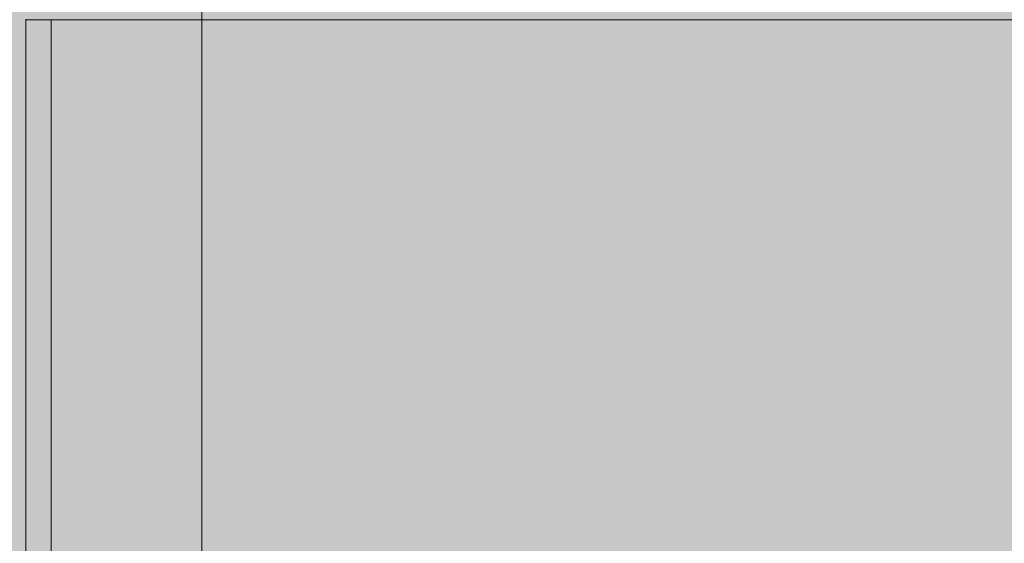
# Model space of a CAD drawing. Units: millimetres. Extents: x -9443 to 10007, y -5660 to 4290.
# Drawn here: x -4346 to -4150, y -1541 to -1437 of the extents above; entities that cross this region are included whole.
import ezdxf

# ---------------------------------------------------------------- set-up
doc = ezdxf.new("R2010")
doc.units = ezdxf.units.MM
doc.header["$MEASUREMENT"] = 0
doc.layers.add('common_[ID]_3_[Material]_Unchanged_[Source]_Cell - Level 25', color=7, linetype='Continuous', lineweight=0)
doc.layers.add('Level 8', color=18, linetype='Continuous', lineweight=0)

# ---------------------------------------------------------------- blocks, each defined once
blk = doc.blocks.new('From Smart Solid_16')
at = {"layer": 'common_[ID]_3_[Material]_Unchanged_[Source]_Cell - Level 25', "color": 7, "linetype": 'Continuous', "lineweight": 13}
for p, q in [((-2.5, -435), (-2.5, 435)), ((2.5, 435), (-2.5, 435)), ((2.5, -435), (2.5, 435))]:
    blk.add_line(p, q, dxfattribs=at)
blk = doc.blocks.new('From Smart Solid_21')
at = {"layer": 'common_[ID]_3_[Material]_Unchanged_[Source]_Cell - Level 25', "color": 7, "linetype": 'Continuous', "lineweight": 13}
for p, q in [((0, -435), (0, 435)), ((0, 435), (0, -435))]:
    blk.add_line(p, q, dxfattribs=at)
blk.add_point((0, 435), dxfattribs=at)
blk = doc.blocks.new('From Smart Solid_23')
at = {"layer": 'common_[ID]_3_[Material]_Unchanged_[Source]_Cell - Level 25', "color": 7, "linetype": 'Continuous', "lineweight": 13}
for p, q in [((-435, 435), (435, 435)), ((-435, -435), (-435, 435))]:
    blk.add_line(p, q, dxfattribs=at)
blk = doc.blocks.new('From Smart Solid_25')
at = {"layer": 'common_[ID]_3_[Material]_Unchanged_[Source]_Cell - Level 25', "color": 7, "linetype": 'Continuous', "lineweight": 13}
for p, q in [((-435, -15), (-435, 15)), ((435, -15), (-435, -15))]:
    blk.add_line(p, q, dxfattribs=at)
blk = doc.blocks.new('From Smart Solid_26')
at = {"layer": 'common_[ID]_3_[Material]_Unchanged_[Source]_Cell - Level 25', "color": 7, "linetype": 'Continuous', "lineweight": 13}
for p, q in [((-15, -435), (-15, 435)), ((-15, 435), (15, 435)), ((15, 435), (15, -435))]:
    blk.add_line(p, q, dxfattribs=at)
blk = doc.blocks.new('common_1')
at = {"layer": 'common_[ID]_3_[Material]_Unchanged_[Source]_Cell - Level 25', "color": 7, "linetype": 'Continuous', "lineweight": 13}
for name, p in [('From Smart Solid_25', (-3874.7325, -1421.8945)), ('From Smart Solid_16', (-4342.2325, -1871.8945)), ('From Smart Solid_21', (-4344.7325, -1871.8945)), ('From Smart Solid_26', (-4324.7325, -1871.8945)), ('From Smart Solid_23', (-3874.7325, -1871.8945))]:
    blk.add_blockref(name, p, dxfattribs=at)

msp = doc.modelspace()

# ---------------------------------------------------------------- linework, layer by layer
at = {"layer": 'Level 8', "color": 98, "linetype": 'Continuous', "lineweight": 0, "extrusion": (0, 0, -1)}
msp.add_solid([(-9556.62, 4289.67), (9443.38, 4289.67), (-9556.62, -5210.33), (9443.38, -5210.33)], dxfattribs=at)

# ---------------------------------------------------------------- block references
at = {"layer": 'Level 8', "color": 7, "linetype": 'Continuous', "lineweight": 0}
msp.add_blockref('common_1', (0, 0), dxfattribs=at)

doc.saveas('drawing.dxf')
